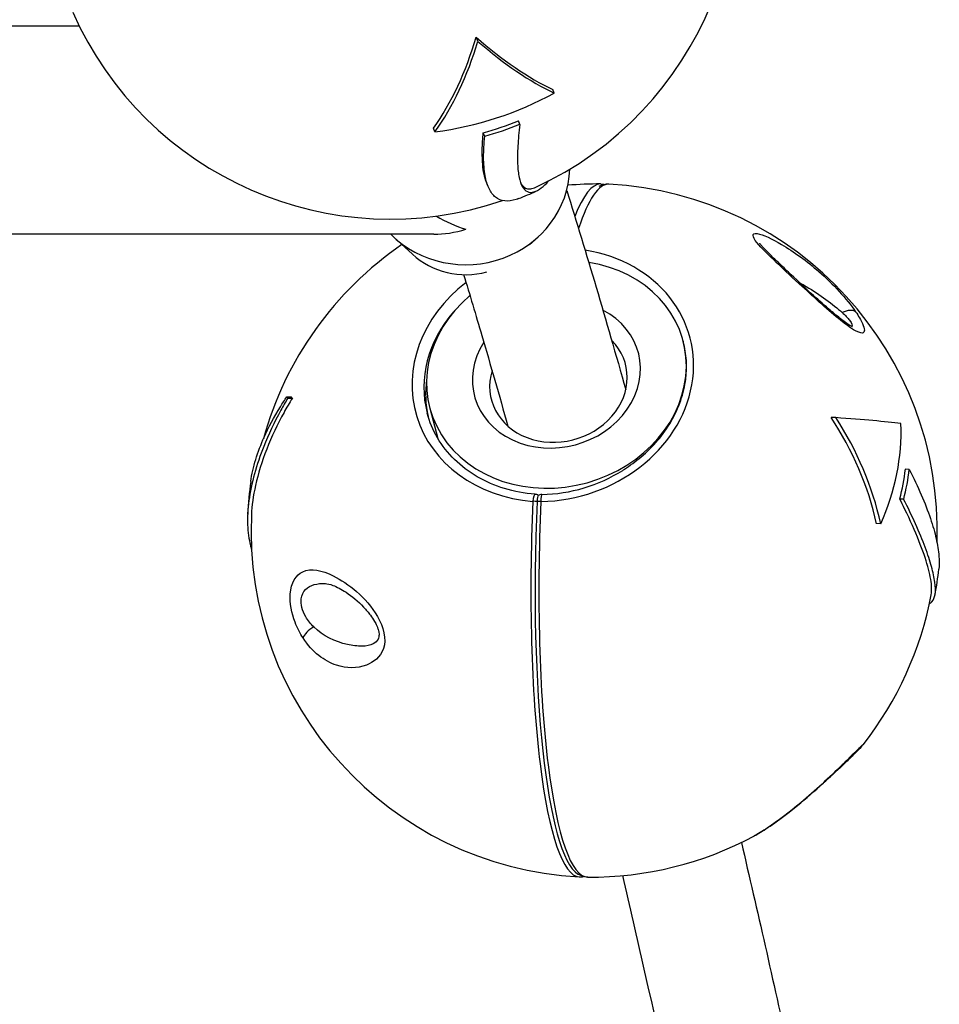
# Model space of a CAD drawing. Units: millimetres. Extents: x -6993 to 8577, y -2677 to 4057.
# Drawn here: x -1750 to -1630, y -653 to -525 of the extents above; entities that cross this region are included whole.
import ezdxf

# ---------------------------------------------------------------- set-up
doc = ezdxf.new("R2010")
doc.units = ezdxf.units.MM
doc.header["$LTSCALE"] = 100
doc.layers.add('SW_Toestellen', color=2, linetype='Continuous')

msp = doc.modelspace()

# ---------------------------------------------------------------- linework, layer by layer
at = {"layer": 'SW_Toestellen'}
for p, q in [((-1741.91, -526.1), (-1753.28, -526.1)), ((-1690.22, -528.05), (-1690.44, -527.51)), ((-1680.32, -534.78), (-1680.51, -534.32)), ((-1684.78, -538.83), (-1684.96, -538.38)), ((-1695.79, -539.81), (-1695.98, -539.34)), ((-1689.34, -540.36), (-1689.52, -539.91)), ((-1688.89, -546.91), (-1689.06, -546.48)), ((-1695.93, -553.1), (-1753.28, -553.1)), ((-1698.71, -555.69), (-1701.13, -553.47)), ((-1683.53, -554.49), (-1682.42, -553.47)), ((-1663.6, -566.93), (-1663.57, -567.05)), ((-1715.01, -574.2), (-1714.43, -574.21)), ((-1714.87, -574.35), (-1714.29, -574.36)), ((-1696.46, -575.66), (-1695.42, -579.6)), ((-1643.79, -576.9), (-1644.41, -576.88)), ((-1634.26, -583.62), (-1634.77, -583.6)), ((-1634.99, -587.48), (-1635.49, -587.46)), ((-1637.96, -590.68), (-1638.49, -590.66))]:
    msp.add_line(p, q, dxfattribs=at)
for centre, radius, start, end in [((-1701.58, -506.13), 45, 294.5757, 21.0092), ((-1701.58, -506.13), 45, 203.7677, 288.8639), ((-1674.65, -591.57), 45, 89.5675, 94.9611), ((-1675.63, -591.54), 45, 357.9872, 86.9254), ((-1701.58, -506.13), 45.49, 291.4377, 294.6029), ((-1674.65, -591.57), 45, 124.4072, 164.6618), ((-1674.65, -591.57), 45.49, 171.9223, 177.2773), ((-1682.89, -587.84), 1, 58.7157, 85.4939), ((-1681.91, -587.87), 1, 90.9742, 118.7247), ((-1674.65, -591.57), 45, 177.354, 266.9254), ((-1675.63, -591.54), 45.49, 349.3834, 353.6607), ((-1675.63, -591.54), 45, 321.8196, 349.3142), ((-1675.63, -591.54), 45, 269.5675, 298.212)]:
    msp.add_arc(centre, radius, start, end, dxfattribs=at)
for centre, major_axis, ratio, start_param, end_param in [((-1714.81, -507.46), (-4.17, 41.37), 0.634483, 3.771359, 4.14394), ((-1690.29, -499.06), (22.57, -36.01), 0.434649, 5.313175, 5.682975), ((-1714.81, -507.46), (-4.22, 41.9), 0.634483, 3.768953, 4.13606), ((-1690.29, -499.06), (22.85, -36.45), 0.434649, 5.321295, 5.685734), ((-1701.66, -500.42), (-42.48, -0.63), 0.936339, 1.695602, 2.083335), ((-1701.65, -501.38), (42.92, 0.64), 0.936339, 4.984838, 5.097712), ((-1701.65, -501.38), (43.43, 0.65), 0.936339, 4.985801, 5.097343), ((-1691.78, -544.21), (13.5, 0), 0.951399, 3.905051, 6.250662), ((-1675.66, -591.54), (1.38, 44.97), 0.168022, 0.003875, 0.442146), ((-1674.63, -591.57), (1.38, 44.97), 0.168022, 6.279311, 6.800125), ((-1691.78, -539.6), (10.92, -10.92), 0.72739, 5.05364, 5.341262), ((-1691.78, -539.6), (-10.92, -10.92), 0.72739, 0.628873, 0.941923), ((-1691.78, -548.83), (10, 0), 0.951399, 3.946613, 4.986012), ((-1681, -571.35), (18.29, 4.86), 0.85916, 4.431906, 7.377218), ((-1680.03, -571.29), (16.43, 4.36), 0.85916, 2.074774, 7.377801), ((-1680.01, -571.38), (-18.29, -4.86), 0.85916, 5.164612, 7.465338), ((-1679.89, -571.82), (-16.91, -4.49), 0.85916, 5.379131, 6.283185), ((-1680.03, -571.29), (-10.63, -2.82), 0.85916, 5.530475, 10.184468), ((-1642.75, -564.42), (1.65, 1.13), 0.549999, 0.158445, 1.326445), ((-1679.77, -572.28), (8.7, 2.31), 0.85916, 2.651272, 6.742235), ((-1679.66, -572.69), (-16.91, -4.49), 0.85916, 5.9347, 6.253398), ((-1674.8, -572.21), (-40.93, -0.32), 0.220085, 0.186491, 0.203629), ((-1674.8, -572.21), (-40.39, -0.32), 0.220085, 0.191555, 0.208958), ((-1678.54, -596.88), (-36.51, 19.89), 0.935504, 3.826807, 4.199389), ((-1675.09, -576.77), (42.99, -1.57), 0.034306, 0.392014, 0.756453), ((-1678.54, -596.88), (-36.98, 20.14), 0.935504, 3.824401, 4.191508), ((-1677.52, -581.73), (41.72, 8.03), 0.789265, 5.776854, 6.164587), ((-1677.2, -583.38), (42.15, 8.12), 0.789265, 5.924498, 6.037372), ((-1677.2, -583.38), (42.65, 8.21), 0.789265, 5.925461, 6.037002), ((-1675.66, -591.54), (-1.38, -44.97), 0.168022, 4.633338, 6.279311), ((-1675.14, -591.55), (-1.37, -44.83), 0.168022, 4.633338, 6.184619), ((-1682.89, -587.84), (0.079, 0.997), 0.193903, 0, 1.501), ((-1682.89, -587.84), (0.999, -0.044), 0.077846, 1.216539, 1.762867), ((-1674.63, -591.57), (-1.38, -44.97), 0.168022, 4.633338, 6.28706), ((-1682.4, -587.86), (0.027, 0.866), 0.168022, 0.098566, 1.491745), ((-1681.91, -587.87), (0.999, -0.044), 0.077846, 1.717409, 2.263737), ((-1681.91, -587.87), (-0.017, 1), 0.14165, 0, 1.484929), ((-1711.2, -604.88), (1.68, 1.09), 0.429748, 1.482103, 2.650103), ((-1644.4, -620.62), (1.4, -1.43), 0.355367, 0, 0.131416)]:
    msp.add_ellipse(centre, major_axis=major_axis, ratio=ratio, start_param=start_param, end_param=end_param, dxfattribs=at)
for points, knots in [([(-1684.78, -538.83), (-1684.9, -539.83), (-1684.98, -540.77), (-1685.08, -542.51), (-1685.1, -543.29), (-1685.04, -544.66), (-1684.97, -545.24), (-1684.78, -546.18), (-1684.64, -546.59), (-1684.28, -547.22), (-1684.06, -547.44), (-1683.55, -547.68), (-1683.26, -547.69), (-1682.65, -547.52), (-1682.32, -547.34), (-1681.7, -546.86), (-1681.38, -546.55), (-1681.05, -546.18)], [2.704271, 2.704271, 2.704271, 2.704271, 3.134777, 3.134777, 3.568541, 3.568541, 4.002304, 4.002304, 4.436068, 4.436068, 4.869832, 4.869832, 5.303595, 5.303595, 5.737359, 5.737359, 6.129528, 6.129528, 6.129528, 6.129528]), ([(-1689.06, -546.48), (-1689.29, -545.93), (-1689.46, -545.23), (-1689.67, -543.45), (-1689.68, -542.31), (-1689.59, -540.66), (-1689.56, -540.29), (-1689.52, -539.91)], [7.992415, 7.992415, 7.992415, 7.992415, 8.509607, 8.509607, 9.111474, 9.111474, 9.279049, 9.279049, 9.279049, 9.279049]), ([(-1684.95, -548.47), (-1685.05, -548.51), (-1685.15, -548.55), (-1685.77, -548.75), (-1686.27, -548.82), (-1687.18, -548.72), (-1687.58, -548.55), (-1688.27, -548.01), (-1688.55, -547.63), (-1688.99, -546.72), (-1689.17, -546.15), (-1689.41, -544.78), (-1689.47, -543.99), (-1689.48, -542.26), (-1689.43, -541.34), (-1689.34, -540.36)], [2.745915, 2.745915, 2.745915, 2.745915, 2.831034, 2.831034, 3.29136, 3.29136, 3.751687, 3.751687, 4.212013, 4.212013, 4.672339, 4.672339, 5.132665, 5.132665, 5.565959, 5.565959, 5.565959, 5.565959]), ([(-1684.7, -546.35), (-1684.63, -546.49), (-1684.56, -546.62), (-1684.22, -547.05), (-1683.9, -547.22), (-1683.32, -547.22), (-1683.09, -547.16), (-1682.86, -547.05)], [8.05511, 8.05511, 8.05511, 8.05511, 8.237976, 8.237976, 8.802216, 8.802216, 9.117013, 9.117013, 9.117013, 9.117013]), ([(-1641.22, -563.15), (-1642.38, -561.46), (-1644.14, -559.56), (-1647.54, -556.58), (-1649.22, -555.35), (-1652.03, -553.71), (-1653.25, -553.13), (-1654.74, -552.88), (-1654.65, -553.4), (-1652.76, -555.67), (-1650.41, -557.78), (-1646.47, -561.42), (-1644.72, -563.03), (-1641.95, -565.24), (-1640.83, -565.98), (-1639.98, -565.87), (-1640, -565.39), (-1640.53, -564.23), (-1640.84, -563.7), (-1641.22, -563.15)], [-2.992575, -2.992575, -2.992575, -2.992575, -2.55251, -2.55251, -2.184871, -2.184871, -1.912325, -1.912325, -1.639778, -1.639778, -1.095324, -1.095324, -0.686172, -0.686172, -0.371625, -0.371625, -0.142933, -0.142933, 0, 0, 0, 0]), ([(-1641.64, -565.1), (-1641.64, -565.1), (-1641.65, -565.1), (-1641.72, -565.06), (-1641.79, -565.03), (-1642.01, -564.91), (-1642.17, -564.8), (-1642.61, -564.5), (-1642.91, -564.27), (-1643.7, -563.65), (-1644.2, -563.23), (-1645.46, -562.14), (-1646.22, -561.46), (-1647.98, -559.85), (-1648.99, -558.9), (-1650.45, -557.53), (-1650.95, -557.06), (-1651.81, -556.23), (-1652.19, -555.86), (-1652.76, -555.28), (-1652.98, -555.05), (-1653.28, -554.72), (-1653.39, -554.6), (-1653.52, -554.44), (-1653.56, -554.38), (-1653.62, -554.31), (-1653.63, -554.29), (-1653.65, -554.27), (-1653.65, -554.26), (-1653.65, -554.26)], [0.443898, 0.443898, 0.443898, 0.443898, 0.471428, 0.471428, 0.515366, 0.515366, 0.579938, 0.579938, 0.674915, 0.674915, 0.812764, 0.812764, 1.006195, 1.006195, 1.261737, 1.261737, 1.398199, 1.398199, 1.512858, 1.512858, 1.594401, 1.594401, 1.645851, 1.645851, 1.678564, 1.678564, 1.700281, 1.700281, 1.714477, 1.714477, 1.714477, 1.714477]), ([(-1692.07, -558.34), (-1691.28, -560.93), (-1690.49, -563.57), (-1688.58, -570.07), (-1687.46, -573.98), (-1686.33, -578)], [2.97828005, 2.97828005, 2.97828005, 2.97828005, 2.99658975, 2.99658975, 3.02256578, 3.02256578, 3.02256578, 3.02256578]), ([(-1648.47, -559.39), (-1648.18, -559.55), (-1647.9, -559.71), (-1645.85, -560.92), (-1644.14, -562.16), (-1642.96, -563.26)], [2.4826983, 2.4826983, 2.4826983, 2.4826983, 2.5525105, 2.5525105, 2.9925745, 2.9925745, 2.9925745, 2.9925745]), ([(-1642.96, -563.26), (-1642.57, -563.62), (-1642.24, -563.96), (-1641.68, -564.68), (-1641.57, -564.97), (-1641.76, -565.04)], [0, 0, 0, 0, 0.1429326, 0.1429326, 0.3503535, 0.3503535, 0.3503535, 0.3503535]), ([(-1671.24, -583.62), (-1671.22, -583.61), (-1671.21, -583.6), (-1669.81, -582.68), (-1668.28, -581.48), (-1665.57, -578.3), (-1664.55, -576.56), (-1663.59, -573.77), (-1663.37, -572.84), (-1663.26, -571.91), (-1663.05, -570.29), (-1663.15, -568.64), (-1663.57, -567.05)], [7.627561, 7.627561, 7.627561, 7.627561, 7.635231, 7.635231, 8.341619, 8.341619, 9.002659, 9.002659, 9.324988, 9.324988, 9.324988, 9.884143, 9.884143, 9.884143, 9.884143]), ([(-1714.87, -574.35), (-1715.19, -574.87), (-1715.49, -575.39), (-1716.66, -577.53), (-1717.4, -579.13), (-1718.47, -581.8), (-1718.88, -583), (-1719.53, -585.38), (-1719.77, -586.55), (-1720.07, -588.78), (-1720.13, -589.84), (-1720.06, -591.78), (-1719.93, -592.67), (-1719.69, -593.64), (-1719.64, -593.82), (-1719.58, -594)], [1.587413, 1.587413, 1.587413, 1.587413, 1.778031, 1.778031, 2.370708, 2.370708, 2.831034, 2.831034, 3.29136, 3.29136, 3.751687, 3.751687, 4.212013, 4.212013, 4.319555, 4.319555, 4.319555, 4.319555]), ([(-1719.69, -585.18), (-1719.68, -585.17), (-1719.68, -585.17), (-1719.55, -584.26), (-1719.34, -583.3), (-1718.74, -581.36), (-1718.37, -580.38), (-1717.38, -578.17), (-1716.68, -576.84), (-1715.57, -575.05), (-1715.3, -574.62), (-1715.01, -574.2)], [4.867958, 4.867958, 4.867958, 4.867958, 4.869832, 4.869832, 5.303595, 5.303595, 5.737359, 5.737359, 6.304171, 6.304171, 6.480855, 6.480855, 6.480855, 6.480855]), ([(-1714.29, -574.36), (-1714.68, -574.99), (-1715.04, -575.61), (-1716.22, -577.77), (-1716.98, -579.38), (-1718.24, -582.59), (-1718.73, -584.18), (-1719.37, -587.03), (-1719.55, -588.31), (-1719.6, -589.49)], [5.265854, 5.265854, 5.265854, 5.265854, 5.500273, 5.500273, 6.10214, 6.10214, 6.704007, 6.704007, 7.235539, 7.235539, 7.235539, 7.235539]), ([(-1682.81, -586.84), (-1684.17, -586.74), (-1685.5, -586.49), (-1688.01, -585.72), (-1689.21, -585.2), (-1691.39, -583.93), (-1692.39, -583.18), (-1694.12, -581.49), (-1694.86, -580.54), (-1696.06, -578.52), (-1696.51, -577.44), (-1696.81, -576.32)], [0.05408, 0.05408, 0.05408, 0.05408, 0.290511, 0.290511, 0.526942, 0.526942, 0.763372, 0.763372, 0.999803, 0.999803, 1.236233, 1.236233, 1.236233, 1.236233]), ([(-1681.92, -586.87), (-1680.09, -586.84), (-1678.23, -586.55), (-1674.67, -585.49), (-1672.97, -584.71), (-1671.36, -583.7), (-1671.3, -583.66), (-1671.24, -583.62)], [0.0540804, 0.0540804, 0.0540804, 0.0540804, 0.3702462, 0.3702462, 0.6861502, 0.6861502, 0.6989703, 0.6989703, 0.6989703, 0.6989703]), ([(-1634.26, -583.62), (-1633.69, -584.74), (-1633.16, -585.85), (-1632.24, -587.99), (-1631.85, -589.01), (-1631.2, -590.93), (-1630.95, -591.81), (-1630.59, -593.39), (-1630.47, -594.16), (-1630.36, -595.48), (-1630.37, -596.05), (-1630.42, -596.56)], [2.704271, 2.704271, 2.704271, 2.704271, 3.134777, 3.134777, 3.568541, 3.568541, 4.002304, 4.002304, 4.436068, 4.436068, 4.805906, 4.805906, 4.805906, 4.805906]), ([(-1631.41, -599.88), (-1631.35, -599.56), (-1631.34, -599.18), (-1631.42, -598.04), (-1631.59, -597.18), (-1632.12, -595.26), (-1632.51, -594.14), (-1633.51, -591.62), (-1634.13, -590.21), (-1635.06, -588.31), (-1635.27, -587.89), (-1635.49, -587.46)], [6.940542, 6.940542, 6.940542, 6.940542, 7.305874, 7.305874, 7.90774, 7.90774, 8.509607, 8.509607, 9.111474, 9.111474, 9.279049, 9.279049, 9.279049, 9.279049]), ([(-1631.65, -601.05), (-1631.52, -600.98), (-1631.41, -600.9), (-1631.11, -600.56), (-1630.97, -600.23), (-1630.84, -599.38), (-1630.85, -598.86), (-1631.02, -597.65), (-1631.17, -596.97), (-1631.58, -595.5), (-1631.85, -594.66), (-1632.55, -592.8), (-1632.97, -591.77), (-1633.91, -589.66), (-1634.43, -588.58), (-1634.99, -587.48)], [2.613086, 2.613086, 2.613086, 2.613086, 2.831034, 2.831034, 3.29136, 3.29136, 3.751687, 3.751687, 4.212013, 4.212013, 4.672339, 4.672339, 5.132665, 5.132665, 5.565959, 5.565959, 5.565959, 5.565959]), ([(-1712.9, -605.5), (-1711.69, -607.36), (-1710.13, -608.51), (-1707.27, -609.46), (-1705.91, -609.49), (-1703.77, -608.66), (-1702.87, -608.01), (-1702.06, -605.7), (-1702.46, -604.01), (-1704.78, -600.13), (-1707.02, -598.43), (-1710.45, -596.7), (-1711.85, -596.4), (-1713.79, -597.31), (-1714.46, -598.28), (-1714.63, -600.94), (-1714.38, -602.28), (-1713.65, -604.21), (-1713.29, -604.89), (-1712.9, -605.5)], [-2.992575, -2.992575, -2.992575, -2.992575, -2.55251, -2.55251, -2.184871, -2.184871, -1.912325, -1.912325, -1.639778, -1.639778, -1.095324, -1.095324, -0.686172, -0.686172, -0.371625, -0.371625, -0.142933, -0.142933, 0, 0, 0, 0]), ([(-1711.52, -604.06), (-1711.91, -603.67), (-1712.27, -603.23), (-1713, -601.99), (-1713.23, -601.12), (-1713.02, -599.42), (-1712.32, -598.81), (-1711.01, -598.45), (-1710.53, -598.41), (-1710.02, -598.43)], [0, 0, 0, 0, 0.1429326, 0.1429326, 0.3716248, 0.3716248, 0.6861721, 0.6861721, 0.843424, 0.843424, 0.843424, 0.843424]), ([(-1710.01, -598.44), (-1709.77, -598.45), (-1709.42, -598.52), (-1708.52, -598.86), (-1707.93, -599.17), (-1706.57, -600.07), (-1705.77, -600.72), (-1704.73, -601.83), (-1704.43, -602.18), (-1703.96, -602.81), (-1703.78, -603.08), (-1703.51, -603.54), (-1703.42, -603.72), (-1703.28, -604.03), (-1703.23, -604.16), (-1703.13, -604.47), (-1703.09, -604.64), (-1703.05, -604.91), (-1703.04, -605.01), (-1703.05, -605.2), (-1703.06, -605.29), (-1703.09, -605.48), (-1703.13, -605.57), (-1703.3, -605.89), (-1703.5, -606.09), (-1704.18, -606.46), (-1704.68, -606.57), (-1705.22, -606.57)], [0.843424, 0.843424, 0.843424, 0.843424, 1.009705, 1.009705, 1.214385, 1.214385, 1.46619, 1.46619, 1.572903, 1.572903, 1.649519, 1.649519, 1.701693, 1.701693, 1.738177, 1.738177, 1.794327, 1.794327, 1.835634, 1.835634, 1.879983, 1.879983, 1.948162, 1.948162, 2.130717, 2.130717, 2.375148, 2.375148, 2.375148, 2.375148]), ([(-1705.22, -606.57), (-1705.86, -606.56), (-1706.51, -606.48), (-1708.72, -606.01), (-1710.3, -605.27), (-1711.52, -604.06)], [2.3751482, 2.3751482, 2.3751482, 2.3751482, 2.5525105, 2.5525105, 2.9925745, 2.9925745, 2.9925745, 2.9925745]), ([(-1654.36, -631.19), (-1653.87, -630.93), (-1653.27, -630.56), (-1651.81, -629.59), (-1650.93, -628.96), (-1648.92, -627.4), (-1647.78, -626.45), (-1646.12, -624.99), (-1645.6, -624.52), (-1644.23, -623.24), (-1643.37, -622.42), (-1642.13, -621.19), (-1641.68, -620.74), (-1641.06, -620.13), (-1640.84, -619.91), (-1640.65, -619.72), (-1640.61, -619.68), (-1640.56, -619.64), (-1640.54, -619.62), (-1640.54, -619.62)], [1.989777, 1.989777, 1.989777, 1.989777, 2.17932, 2.17932, 2.407312, 2.407312, 2.685317, 2.685317, 2.812455, 2.812455, 3.028681, 3.028681, 3.168846, 3.168846, 3.268446, 3.268446, 3.305517, 3.305517, 3.331728, 3.331728, 3.331728, 3.331728]), ([(-1640.26, -619.35), (-1640.3, -619.41), (-1640.34, -619.45), (-1640.55, -619.69), (-1640.78, -619.94), (-1641.45, -620.62), (-1641.85, -621.02), (-1642.87, -622.01), (-1643.55, -622.64), (-1644.34, -623.35), (-1644.43, -623.43), (-1644.52, -623.51)], [0.4291061, 0.4291061, 0.4291061, 0.4291061, 0.4562907, 0.4562907, 0.6017161, 0.6017161, 0.7427135, 0.7427135, 0.9282634, 0.9282634, 0.9515768, 0.9515768, 0.9515768, 0.9515768]), ([(-1640.26, -619.36), (-1640.24, -619.32), (-1640.23, -619.31), (-1640.32, -619.37), (-1640.8, -619.84), (-1641.91, -620.95), (-1642.42, -621.45), (-1642.95, -621.97)], [-0.4291061, -0.4291061, -0.4291061, -0.4291061, -0.3716248, -0.3716248, -0.1429326, -0.1429326, 0, 0, 0, 0]), ([(-1642.95, -621.97), (-1644.59, -623.58), (-1646.52, -625.37), (-1649.85, -628.14), (-1651.36, -629.28), (-1653.31, -630.58), (-1653.96, -630.98), (-1654.37, -631.2)], [-2.992575, -2.992575, -2.992575, -2.992575, -2.55251, -2.55251, -2.184871, -2.184871, -1.989777, -1.989777, -1.989777, -1.989777]), ([(-1656.04, -632.05), (-1653.98, -640.85), (-1651.92, -649.96), (-1649.46, -661.17), (-1649.06, -663), (-1648.66, -664.84)], [3.13507775, 3.13507775, 3.13507775, 3.13507775, 3.18177832, 3.18177832, 3.19082765, 3.19082765, 3.19082765, 3.19082765]), ([(-1671.47, -636.34), (-1670.54, -640.33), (-1669.61, -644.37), (-1667.05, -655.63), (-1665.43, -662.97), (-1663.81, -670.49)], [3.13623306, 3.13623306, 3.13623306, 3.13623306, 3.15751053, 3.15751053, 3.1945528, 3.1945528, 3.1945528, 3.1945528])]:
    msp.add_open_spline(points, degree=3, knots=knots, dxfattribs=at)
for points in [[(-1673.22, -546.6), (-1673.67, -546.58), (-1674.13, -546.7), (-1674.52, -546.91)], [(-1674.31, -546.57), (-1674.13, -546.57), (-1673.94, -546.59), (-1673.77, -546.64)], [(-1678.7, -547.4), (-1676.15, -555.53), (-1673.6, -564.17), (-1671.04, -573.29)], [(-1675.97, -636.54), (-1676.43, -636.53), (-1676.87, -636.38), (-1677.25, -636.15)], [(-1677.06, -636.5), (-1676.88, -636.51), (-1676.69, -636.5), (-1676.52, -636.47)]]:
    msp.add_open_spline(points, degree=3, dxfattribs=at)

doc.saveas('drawing.dxf')
